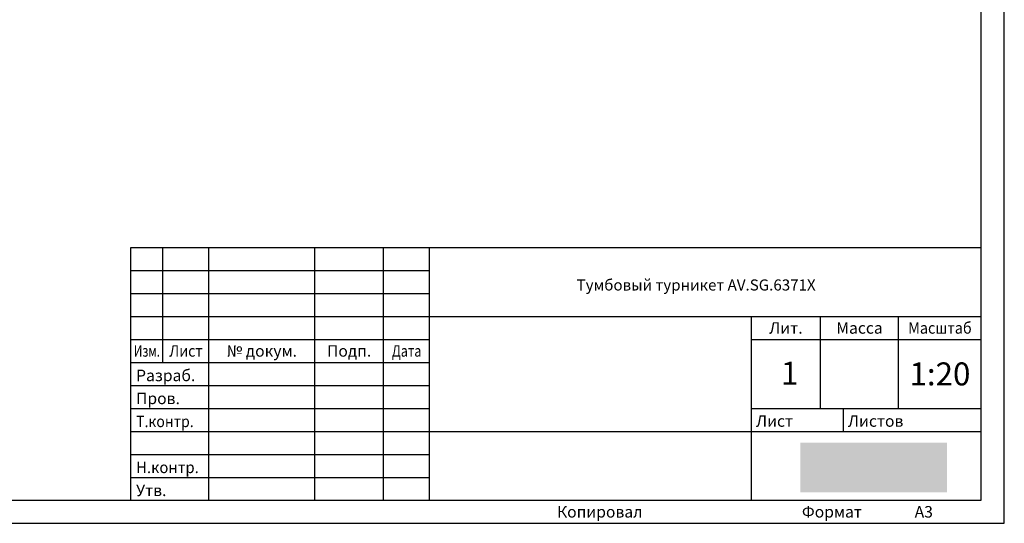
# Model space of a CAD drawing. Units: millimetres. Extents: x -1864 to 6840, y 2100 to 8255.
# Drawn here: x 2402 to 6840, y 2100 to 4371 of the extents above; entities that cross this region are included whole.
import ezdxf
from ezdxf.enums import TextEntityAlignment as Align

# ---------------------------------------------------------------- set-up
doc = ezdxf.new("R2010")
doc.units = ezdxf.units.MM
doc.header["$LTSCALE"] = 10
for name, color, linetype, lineweight in [('0.25-STAMP', 10, 'Continuous', 25), ('0.25-TEXT', 10, 'Continuous', 25), ('0.3-STAMP', 7, 'Continuous', 30), ('Рамка А3', 10, 'Continuous', 25)]:
    doc.layers.add(name, color=color, linetype=linetype, lineweight=lineweight)
doc.layers.add('PDF _Сплошная заливка', color=7, linetype='Continuous')
doc.styles.add('{18b73a54-fa43-428c-adcb-c1c7bbdf2c84}', font='Simplex.shx')
doc.styles.add('ГОСТ 2.304', font='cs_gost2304.shx')

# ---------------------------------------------------------------- blocks, each defined once
blk = doc.blocks.new('Рамка А3-горизонтально')
at = {"layer": '0.25-STAMP', "color": 0}
for p, q in [((230, 55), (295, 55)), ((230, 50), (295, 50)), ((230, 45), (295, 45)), ((230, 30), (295, 30)), ((230, 25), (295, 25)), ((230, 20), (295, 20)), ((230, 15), (295, 15)), ((230, 10), (295, 10))]:
    blk.add_line(p, q, dxfattribs=at)
blk.add_lwpolyline([(0, 0), (420, 0), (420, 297), (0, 297), (0, 0)], dxfattribs=at)
at = {"layer": '0.3-STAMP', "color": 0}
for p, q in [((230, 60), (415, 60)), ((230, 5), (230, 60)), ((237, 35), (237, 60)), ((247, 5), (247, 60)), ((270, 5), (270, 60)), ((285, 5), (285, 60)), ((295, 5), (295, 60)), ((415, 5), (415, 60)), ((295, 45), (415, 45)), ((365, 5), (365, 45)), ((380, 25), (380, 45)), ((397, 25), (397, 45)), ((230, 40), (295, 40)), ((365, 40), (415, 40)), ((230, 35), (295, 35)), ((365, 25), (415, 25)), ((385, 20), (385, 25)), ((295, 20), (415, 20)), ((230, 5), (415, 5))]:
    blk.add_line(p, q, dxfattribs=at)
blk.add_lwpolyline([(20, 5), (415, 5), (415, 292), (20, 292), (20, 5)], dxfattribs=at)
at = {"layer": '0.25-TEXT', "color": 0, "style": 'ГОСТ 2.304'}
for s, height, p in [('Лит.', 2.5, (372.5, 42.5)), ('Масса', 2.5, (388.5, 42.5)), ('№ докум.', 2.5, (258.5, 37.5)), ('Подп.', 2.5, (277.5, 37.5)), ('1', 5, (373.32, 32.66)), ('1:20', 5, (406, 32.5))]:
    blk.add_text(s, height=height, dxfattribs=at).set_placement(p, align=Align.MIDDLE_CENTER)
for s, width, p in [('Масштаб', 0.91954, (406, 42.5)), ('Изм.', 0.75, (233.5, 37.5)), ('Лист', 0.9, (242, 37.5)), ('Дата', 0.8, (290, 37.5))]:
    blk.add_text(s, height=2.5, dxfattribs=dict(at, width=width)).set_placement(p, align=Align.MIDDLE_CENTER)
for s, p in [('Разраб.', (231.16, 30.92)), ('Пров.', (231.16, 25.92)), ('Лист', (366, 21)), ('Листов', (386, 21)), ('Утв.', (231.16, 5.92)), ('A3', (400.5, 1.25))]:
    blk.add_text(s, height=2.5, dxfattribs=at).set_placement(p)
for s, width, p in [('Т.контр.', 0.9, (231.16, 20.92)), ('Н.контр.', 0.95, (231.16, 10.92))]:
    blk.add_text(s, height=2.5, dxfattribs=dict(at, width=width)).set_placement(p)
for s, p in [('Копировал', (332, 1.25)), ('Формат', (382.5, 1.25))]:
    blk.add_text(s, height=2.5, dxfattribs=at).set_placement(p, align=Align.CENTER)

msp = doc.modelspace()

# ---------------------------------------------------------------- hatches: boundary and pattern name
at = {"layer": 'PDF _Сплошная заливка', "true_color": 0xffffff, "transparency": 33554559}
h = msp.add_hatch(color=7, dxfattribs=at)
h.paths.add_polyline_path([(6105.236, 2259.235), (6089.56, 2294.307), (5992.318, 2294.307), (5976.377, 2259.235), (5938.383, 2259.235), (6021.81, 2445.22), (6060.069, 2445.22), (6143.495, 2259.235), (6105.236, 2259.235)], flags=0)
h.paths.add_polyline_path([(6075.479, 2326.987), (6040.939, 2406.163), (6006.4, 2326.987)], flags=0)
h.paths.add_polyline_path([(6307.159, 2445.22), (6229.844, 2258.438), (6193.445, 2258.438), (6116.129, 2445.22), (6155.451, 2445.22), (6211.511, 2300.418), (6267.837, 2445.22), (6307.159, 2445.22)], flags=0)
h.paths.add_polyline_path([(6363.751, 2259.235), (6328.946, 2259.235), (6328.946, 2445.22), (6363.751, 2445.22), (6363.751, 2259.235)], flags=0)
h.paths.add_polyline_path([(6476.403, 2375.874), (6522.898, 2445.22), (6561.423, 2445.22), (6561.423, 2443.626), (6498.455, 2353.29), (6563.283, 2260.298), (6563.283, 2259.235), (6523.961, 2259.235), (6476.403, 2329.112), (6428.845, 2259.235), (6389.523, 2259.235), (6389.523, 2260.298), (6454.085, 2353.29), (6391.383, 2443.626), (6391.383, 2445.22), (6429.908, 2445.22)], flags=0)

# ---------------------------------------------------------------- linework, layer by layer
at = {"layer": 'PDF _Сплошная заливка', "color": 244, "lineweight": 25, "true_color": 0xb0171c, "transparency": 33554559}
msp.add_solid([(5920.004, 2463.6), (6581.661, 2463.6), (5920.004, 2240.058), (6581.661, 2240.058)], dxfattribs=at)

# ---------------------------------------------------------------- block references
at = {"layer": 'Рамка А3', "color": 0, "xscale": 20.722885117244, "yscale": 20.722885117244, "zscale": 20.722885117244}
msp.add_blockref('Рамка А3-горизонтально', (-1863.915, 2100.272), dxfattribs=at)

# ---------------------------------------------------------------- texts
at = {"insert": (5450.559, 3174.645), "char_height": 50, "attachment_point": 5, "style": '{18b73a54-fa43-428c-adcb-c1c7bbdf2c84}'}
msp.add_mtext_dynamic_manual_height_columns('{\\C0;Тумбовый турникет AV.SG.6371X}', width=1630.36722, gutter_width=12.5, heights=[338.41], dxfattribs=at)

doc.saveas('drawing.dxf')
